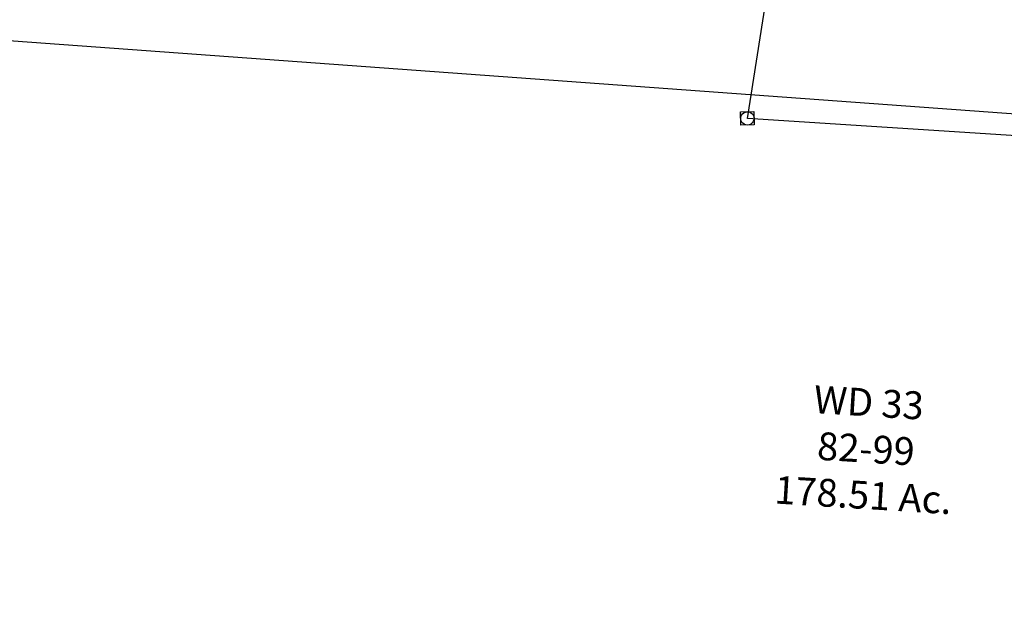
# Model space of a CAD drawing. Units: feet. Extents: x 2014218 to 2073643, y 525144 to 570459.
# Drawn here: x 2032183 to 2033953, y 547681 to 548758 of the extents above; entities that cross this region are included whole.
import ezdxf

# ---------------------------------------------------------------- set-up
doc = ezdxf.new("R2010")
doc.units = ezdxf.units.FT
doc.header["$MEASUREMENT"] = 0
doc.layers.get('0').update_dxf_attribs({"linetype": 'CONTINUOUS'})
doc.layers.add('DEED', color=30, linetype='CONTINUOUS')
doc.layers.add('SURVEY', color=2, linetype='CONTINUOUS')
doc.styles.get("Standard").update_dxf_attribs({"font": 'romans.shx', "height": 400})

# ---------------------------------------------------------------- blocks, each defined once
blk = doc.blocks.new('WARDWDA$C41142F0F')
at = {"layer": 'SURVEY', "color": 2}
for p, q in [((2245.1, 139.9), (2286.4, 367.3)), ((2803.2, 89.8), (2245.1, 139.9))]:
    blk.add_line(p, q, dxfattribs=at)
at = {"layer": 'SURVEY', "color": 2, "linetype": 'Continuous'}
for p, q in [((2233.1, 151.9), (2257.1, 151.9)), ((2233.1, 127.9), (2233.1, 151.9)), ((2233.1, 139.9), (2233.5, 143)), ((2233.5, 143), (2234.7, 145.9)), ((2234.7, 145.9), (2236.7, 148.3)), ((2236.7, 148.3), (2239.1, 150.2)), ((2239.1, 150.2), (2241.9, 151.4)), ((2241.9, 151.4), (2245.1, 151.9)), ((2245.1, 151.9), (2248.2, 151.4)), ((2248.2, 151.4), (2251.1, 150.2)), ((2251.1, 150.2), (2253.5, 148.3)), ((2253.5, 148.3), (2255.4, 145.9)), ((2255.4, 145.9), (2256.6, 143)), ((2256.6, 143), (2257.1, 139.9)), ((2257.1, 151.9), (2257.1, 127.9)), ((2233.5, 136.8), (2233.1, 139.9)), ((2257.1, 127.9), (2233.1, 127.9)), ((2234.7, 133.9), (2233.5, 136.8)), ((2236.7, 131.5), (2234.7, 133.9)), ((2239.1, 129.6), (2236.7, 131.5)), ((2241.9, 128.4), (2239.1, 129.6)), ((2245.1, 127.9), (2241.9, 128.4)), ((2248.2, 128.4), (2245.1, 127.9)), ((2251.1, 129.6), (2248.2, 128.4)), ((2253.5, 131.5), (2251.1, 129.6)), ((2255.4, 133.9), (2253.5, 131.5)), ((2256.6, 136.8), (2255.4, 133.9)), ((2257.1, 139.9), (2256.6, 136.8))]:
    blk.add_line(p, q, dxfattribs=at)
blk = doc.blocks.new('A$Cfb5fa8f9')
at = {"layer": 'DEED'}
blk.add_lwpolyline([(4071.4, 36.3), (4176.6, 1372.6), (4729.3, 971.1), (5531.5, 950.1), (5637.5, 2682.6), (6248.9, 2645.3), (6230, 2860.3), (6235.5, 3279.3), (6191.2, 3502), (6137.8, 4032.6), (233.3, 4393.7), (0, 285.9), (4088.6, 0)], dxfattribs=at)
at = {"layer": 'DEED', "ltscale": 50, "insert": (2837.6, 3613), "char_height": 50, "attachment_point": 5, "rotation": 357.1837}
blk.add_mtext_dynamic_manual_height_columns('WD 33\\P82-99\\P178.51 Ac.', width=1379.492, gutter_width=25, heights=[0], dxfattribs=at)

msp = doc.modelspace()

# ---------------------------------------------------------------- block references
at = {"linetype": 'Continuous', "ltscale": 15, "rotation": 1.386973542952849}
msp.add_blockref('WARDWDA$C41142F0F', (2031250.1, 548386.6), dxfattribs=at)
at = {"layer": 'DEED', "ltscale": 10, "rotation": 359.3233996315577}
msp.add_blockref('A$Cfb5fa8f9', (2030824.4, 544407.1), dxfattribs=at)

doc.saveas('drawing.dxf')
